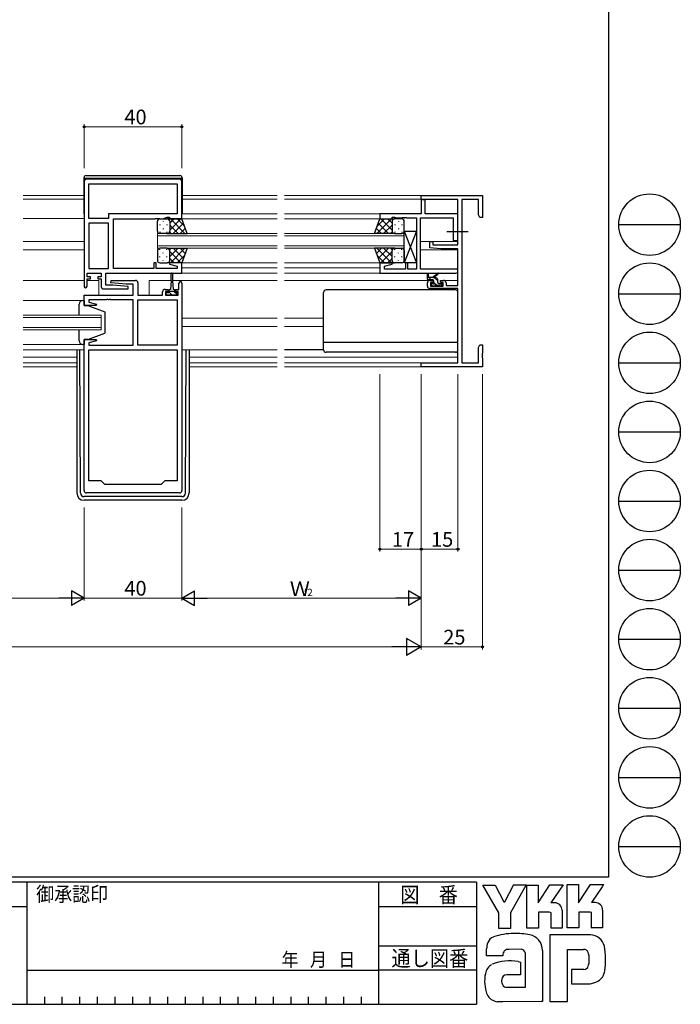
# Model space of a CAD drawing. Extents: x 0 to 1133, y 0 to 806.
# Drawn here: x 863 to 1133, y 0 to 403 of the extents above; entities that cross this region are included whole.
import ezdxf

# ---------------------------------------------------------------- set-up
doc = ezdxf.new("R2010")
doc.units = 0
doc.linetypes.add('YCENTER_1', pattern=[13, 10, -1, 1, -1])
for name, color, linetype, lineweight in [('YKK_11', 7, 'CONTINUOUS', 30), ('YKK_12', 2, 'CONTINUOUS', 13), ('YKK_13', 4, 'CONTINUOUS', 30), ('YKK_D', 6, 'CONTINUOUS', 13)]:
    doc.layers.add(name, color=color, linetype=linetype, lineweight=lineweight)
doc.layers.add('YKK_ZWAK', color=7, linetype='CONTINUOUS')
doc.styles.get("Standard").update_dxf_attribs({"font": 'ROMANS.SHX', "bigfont": 'EXTFONT.SHX'})
doc.styles.add('YKK_OSSTYLE1', font='romans.shx', dxfattribs={"width": 0.9, "bigfont": 'EXTFONT.SHX'})

# ---------------------------------------------------------------- blocks, each defined once
blk = doc.blocks.new('A201')
at = {"layer": 'YKK_ZWAK', "color": 254, "linetype": 'Continuous'}
for p, q in [((571, 410), (571, 35)), ((571, 35), (21, 35)), ((544, 34), (21, 34)), ((452, 34), (452, 9)), ((524, 34), (524, 9)), ((544, 34), (544, 9)), ((548.59, 27.71), (545.31, 33.35)), ((545.31, 33.35), (547.82, 33.35)), ((547.82, 33.35), (549.62, 29.99)), ((551.6, 33.43), (549.77, 29.88)), ((554.19, 33.43), (550.95, 27.7)), ((551.6, 33.43), (554.19, 33.43)), ((554.33, 24.55), (554.33, 33.41)), ((554.33, 33.41), (556.63, 33.41)), ((556.63, 29.77), (559.04, 33.45)), ((556.63, 33.41), (556.63, 29.77)), ((559.04, 33.45), (561.77, 33.45)), ((561.77, 33.45), (559.24, 29.78)), ((562.55, 24.63), (562.55, 33.49)), ((562.55, 33.49), (564.89, 33.49)), ((564.89, 29.78), (567.34, 33.49)), ((564.89, 33.49), (564.89, 29.78)), ((567.34, 33.49), (570.04, 33.49)), ((569.77, 33.02), (567.54, 29.84)), ((570.04, 33.49), (569.77, 33.02)), ((549.62, 29.99), (549.77, 29.88)), ((559.99, 29.78), (559.24, 29.78)), ((561.53, 28.24), (561.53, 24.61)), ((568.29, 29.84), (567.54, 29.84)), ((569.83, 28.24), (569.83, 24.65)), ((548.59, 24.53), (548.59, 27.71)), ((550.95, 27.7), (550.95, 24.53)), ((558.98, 27.87), (556.7, 27.87)), ((556.7, 27.87), (556.7, 24.55)), ((559.29, 27.75), (558.98, 27.87)), ((559.29, 24.61), (559.29, 27.75)), ((567.26, 27.89), (564.99, 27.89)), ((564.99, 27.89), (564.99, 24.63)), ((567.57, 27.77), (567.26, 27.89)), ((567.57, 24.65), (567.57, 27.77)), ((550.95, 24.53), (548.59, 24.53)), ((556.7, 24.55), (554.33, 24.55)), ((561.53, 24.61), (559.29, 24.61)), ((564.99, 24.63), (562.55, 24.63)), ((567.57, 24.68), (567.61, 24.65)), ((569.83, 24.65), (567.57, 24.65)), ((559.02, 23.22), (559.02, 9.57)), ((567.3, 23.22), (559.02, 23.22)), ((524, 21), (544, 21)), ((546.08, 18.95), (546.08, 20.33)), ((553.25, 20.28), (550.61, 20.23)), ((562.61, 9.57), (562.61, 20.24)), ((562.61, 20.24), (565.93, 20.24)), ((549.41, 18.95), (546.08, 18.95)), ((554.02, 12.52), (554.02, 19.47)), ((557.51, 20.01), (557.51, 9.59)), ((566.98, 19.17), (566.99, 17.29)), ((552.55, 17.73), (553.05, 17.62)), ((553.05, 17.62), (553.05, 15.05)), ((566.01, 16.15), (563.48, 16.15)), ((563.48, 16.15), (563.48, 13.2)), ((452, 16), (524, 16)), ((553.05, 15.05), (550.2, 15.05)), ((550, 12.52), (554.02, 12.52)), ((553.71, 12.52), (553.96, 12.52)), ((554.02, 12.52), (554.02, 12.52)), ((563.48, 13.2), (567.28, 13.2)), ((567.28, 13.2), (568.06, 13.37)), ((21, 9), (544, 9)), ((549.41, 9.53), (548.34, 9.53)), ((557.28, 9.55), (549.41, 9.53)), ((557.51, 9.59), (557.28, 9.55)), ((559.02, 9.57), (562.05, 9.57)), ((562.05, 9.57), (562.61, 9.57))]:
    blk.add_line(p, q, dxfattribs=at)
at = {"layer": 'YKK_ZWAK', "color": 8, "linetype": 'Continuous'}
for p, q in [((573.13, 168.56), (585.73, 168.56)), ((573.13, 154.42), (585.73, 154.42)), ((573.13, 140.28), (585.73, 140.28)), ((573.13, 126.14), (585.73, 126.14)), ((573.13, 112), (585.73, 112)), ((573.13, 97.86), (585.73, 97.86)), ((573.13, 83.72), (585.73, 83.72)), ((573.13, 69.58), (585.73, 69.58)), ((573.13, 55.44), (585.73, 55.44)), ((573.13, 41.3), (585.73, 41.3))]:
    blk.add_line(p, q, dxfattribs=at)
at = {"layer": 'YKK_ZWAK', "color": 131, "linetype": 'Continuous'}
for p, q in [((437.7, 29), (452, 29)), ((524, 29), (544, 29)), ((544, 16), (524, 16)), ((455.6, 10.5), (455.6, 9)), ((459.2, 10.5), (459.2, 9)), ((462.8, 10.5), (462.8, 9)), ((466.4, 10.5), (466.4, 9)), ((470, 10.5), (470, 9)), ((473.6, 10.5), (473.6, 9)), ((477.2, 10.5), (477.2, 9)), ((480.8, 10.5), (480.8, 9)), ((484.4, 10.5), (484.4, 9)), ((488, 10.5), (488, 9)), ((491.6, 10.5), (491.6, 9)), ((495.2, 10.5), (495.2, 9)), ((498.8, 10.5), (498.8, 9)), ((502.4, 10.5), (502.4, 9)), ((506, 10.5), (506, 9)), ((509.6, 10.5), (509.6, 9)), ((513.2, 10.5), (513.2, 9)), ((516.8, 10.5), (516.8, 9)), ((520.4, 10.5), (520.4, 9))]:
    blk.add_line(p, q, dxfattribs=at)
at = {"layer": 'YKK_ZWAK', "color": 8, "linetype": 'Continuous'}
for centre in [(579.43, 168.56), (579.43, 154.42), (579.43, 140.28), (579.43, 126.14), (579.43, 112), (579.43, 97.86), (579.43, 83.72), (579.43, 69.58), (579.43, 55.44), (579.43, 41.3)]:
    blk.add_circle(centre, 6.3, dxfattribs=at)
at = {"layer": 'YKK_ZWAK', "color": 254, "linetype": 'Continuous'}
for centre, radius, start, end in [((559.99, 28.24), 1.54, 0.0017, 89.996), ((568.29, 28.29), 1.54, 0.0017, 89.996), ((548, 21.1), 1.75, 109.0213, 161.5126), ((551.66, 10.86), 12.63, 89.8916, 109.3085), ((552.03, 8.67), 14.82, 78.7801, 91.4694), ((554.38, 20.07), 3.18, 40.6642, 80.3169), ((567.19, 20.11), 3.1, 14.4457, 87.0875), ((549.69, 20.31), 3.6, 158.4108, 179.7178), ((550.51, 19.02), 1.21, 85.5055, 126.7804), ((552.9, 19.18), 1.16, 14.7552, 72.4499), ((554.22, 20.08), 3.29, 358.7806, 38.7656), ((566.05, 19.37), 0.878, 16.4312, 96.9166), ((555.55, 18.15), 14.9, 350.9903, 10.6762), ((550.91, 18.99), 1.51, 138.4638, 181.7136), ((564.38, 18.85), 2.62, 4.9342, 17.0355), ((548.59, 14.77), 2.79, 121.8271, 169.0847), ((550.8, 8.39), 9.51, 79.381, 112.0583), ((566.01, 17.08), 0.933, 269.9547, 342.9014), ((564.36, 17.54), 2.64, 343.6902, 354.7536), ((553.61, 13.72), 7.92, 168.7637, 199.8008), ((550.21, 14.01), 1.03, 90.3395, 178.0364), ((567.24, 16.32), 3.07, 285.4429, 349.9045), ((550.84, 13.77), 1.69, 171.082, 216.7192), ((550.18, 13.6), 1.09, 230.9728, 260.7549), ((548.6, 12.25), 2.73, 207.3144, 263.5946)]:
    blk.add_arc(centre, radius, start, end, dxfattribs=at)
at = {"layer": 'YKK_ZWAK', "color": 131, "linetype": 'Continuous', "style": 'YKK_OSSTYLE1', "width": 0.9}
for s, height, p in [('御承認印', 3, (453.91, 30.05)), ('図\u3000番', 3.2, (528.43, 29.81)), ('通し図番', 3.2, (526.63, 16.8)), ('年   月   日', 2.828, (504.13, 16.74))]:
    blk.add_text(s, height=height, dxfattribs=at).set_placement(p)

msp = doc.modelspace()

# ---------------------------------------------------------------- linework, layer by layer
at = {"layer": 'YKK_11', "linetype": 'ByBlock', "lineweight": -2, "ltscale": 0.5}
for p, q in [((889.46, 336.68), (889.46, 293.88)), ((928.46, 337.68), (890.46, 337.68)), ((891.39, 335.75), (927.53, 335.75)), ((891.39, 335.75), (927.53, 335.75)), ((891.39, 321.68), (891.39, 335.75)), ((927.53, 335.75), (927.53, 323.48)), ((929.46, 321.48), (929.46, 336.68)), ((1027.46, 329.35), (1027.46, 330.98)), ((1027.46, 330.98), (1052.46, 330.98)), ((1052.46, 330.98), (1052.46, 321.98)), ((1042.46, 329.35), (1027.46, 329.35)), ((1029.09, 329.28), (1027.46, 329.28)), ((1027.46, 329.28), (1027.46, 323.48)), ((1029.09, 323.48), (1029.09, 329.28)), ((1042.46, 310.88), (1042.46, 329.35)), ((1044.09, 329.35), (1044.09, 262.61)), ((1050.83, 329.35), (1044.09, 329.35)), ((1050.83, 323.07), (1050.83, 329.35)), ((927.53, 323.48), (899.46, 323.48)), ((899.46, 323.48), (899.46, 321.68)), ((1027.46, 323.48), (1010.46, 323.48)), ((1010.46, 323.48), (1010.46, 321.48)), ((1042.46, 323.48), (1029.09, 323.48)), ((1042.46, 316.64), (1042.46, 323.48)), ((1051.46, 321.98), (1050.83, 323.07)), ((899.46, 321.68), (891.39, 321.68)), ((891.39, 319.75), (891.39, 301.21)), ((891.39, 319.75), (891.39, 301.21)), ((899.46, 319.75), (891.39, 319.75)), ((899.46, 301.21), (899.46, 319.75)), ((901.46, 301.21), (901.46, 321.55)), ((901.46, 321.55), (918.51, 321.55)), ((918.51, 321.55), (918.69, 321.67)), ((918.69, 321.67), (919.24, 321.67)), ((919.24, 321.67), (919.42, 321.55)), ((919.42, 321.55), (919.51, 321.55)), ((919.51, 321.55), (919.69, 321.67)), ((919.69, 321.67), (920.24, 321.67)), ((920.24, 321.67), (920.42, 321.55)), ((920.42, 321.55), (921.73, 321.55)), ((921.73, 321.55), (923.46, 322.18)), ((923.46, 322.18), (924.46, 322.18)), ((924.46, 322.18), (924.46, 321.48)), ((924.46, 321.48), (929.46, 321.48)), ((1010.46, 321.48), (1015.46, 321.48)), ((1015.46, 321.48), (1015.46, 322.18)), ((1015.46, 322.18), (1016.46, 322.18)), ((1016.46, 322.18), (1017.37, 321.85)), ((1017.37, 321.85), (1019.51, 321.85)), ((1019.51, 321.85), (1019.69, 321.97)), ((1019.69, 321.97), (1020.24, 321.97)), ((1020.24, 321.97), (1020.42, 321.85)), ((1020.42, 321.85), (1020.51, 321.85)), ((1020.51, 321.85), (1020.69, 321.97)), ((1020.69, 321.97), (1021.24, 321.97)), ((1021.24, 321.97), (1021.42, 321.85)), ((1021.42, 321.85), (1025.46, 321.85)), ((1025.46, 321.85), (1025.46, 300.91)), ((1027.09, 300.91), (1027.09, 321.85)), ((1027.09, 321.85), (1040.46, 321.85)), ((1040.46, 321.85), (1040.46, 312.68)), ((1052.46, 321.98), (1051.46, 321.98)), ((1042.34, 316.46), (1042.46, 316.64)), ((1042.34, 315.91), (1042.34, 316.46)), ((1042.46, 315.72), (1042.34, 315.91)), ((1042.46, 312.68), (1042.46, 315.72)), ((1030.96, 309.57), (1030.96, 312.18)), ((1030.96, 312.18), (1032.16, 312.18)), ((1032.16, 312.18), (1032.16, 310.88)), ((1032.16, 310.88), (1042.46, 310.88)), ((1040.46, 312.68), (1042.46, 312.68)), ((1035.46, 309.18), (1030.96, 309.57)), ((1042.46, 309.18), (1035.46, 309.18)), ((1042.46, 294.18), (1042.46, 309.18)), ((918.96, 303.48), (917.96, 303.48)), ((917.96, 303.48), (917.96, 301.21)), ((918.96, 301.21), (918.96, 303.48)), ((924.5, 303.48), (924.43, 302.96)), ((924.43, 302.96), (927.53, 302.13)), ((929.46, 303.48), (924.5, 303.48)), ((929.46, 299.28), (929.46, 303.48)), ((1015.42, 303.48), (1010.46, 303.48)), ((1010.46, 303.48), (1010.46, 299.28)), ((1012.36, 302.12), (1015.49, 302.96)), ((1015.49, 302.96), (1015.42, 303.48)), ((1021.96, 303.48), (1020.96, 303.48)), ((1020.96, 303.48), (1020.96, 300.91)), ((1021.96, 300.91), (1021.96, 303.48)), ((890.66, 297.78), (890.66, 299.28)), ((890.66, 299.28), (896.46, 299.28)), ((891.39, 301.21), (899.46, 301.21)), ((896.46, 299.28), (896.46, 297.78)), ((898.39, 294.28), (898.39, 299.28)), ((898.39, 299.28), (929.46, 299.28)), ((917.96, 301.21), (901.46, 301.21)), ((927.53, 301.21), (918.96, 301.21)), ((927.53, 302.13), (927.53, 301.21)), ((1010.46, 299.28), (1041.65, 299.28)), ((1012.36, 300.91), (1012.36, 302.12)), ((1020.96, 300.91), (1012.36, 300.91)), ((1025.46, 300.91), (1021.96, 300.91)), ((1041.65, 300.91), (1027.09, 300.91)), ((892.06, 297.78), (890.66, 297.78)), ((890.66, 293.88), (890.66, 296.98)), ((890.66, 296.98), (892.06, 296.98)), ((892.06, 296.98), (892.06, 297.78)), ((896.46, 297.78), (895.06, 297.78)), ((895.06, 297.78), (895.06, 296.98)), ((895.06, 296.98), (896.46, 296.98)), ((896.46, 296.98), (896.46, 293.78)), ((901.27, 294.28), (898.39, 294.28)), ((900.44, 295.32), (900.49, 296.28)), ((906.66, 294.78), (900.44, 295.32)), ((900.49, 296.28), (910.46, 296.28)), ((907.48, 293.74), (901.27, 294.28)), ((909.53, 294.78), (906.66, 294.78)), ((909.53, 290.28), (909.53, 294.78)), ((911.46, 295.28), (911.46, 290.28)), ((928.26, 292.58), (928.26, 295.18)), ((929.46, 295.18), (929.46, 210.28)), ((1029.96, 293.98), (1029.96, 295.28)), ((1030.96, 296.28), (1032.26, 296.28)), ((1032.26, 295.48), (1031.16, 295.48)), ((1031.16, 295.48), (1031.16, 293.98)), ((1032.26, 296.28), (1032.26, 295.48)), ((1035.26, 295.48), (1035.26, 296.28)), ((1035.26, 296.28), (1036.56, 296.28)), ((1036.36, 295.48), (1035.26, 295.48)), ((1036.36, 293.98), (1036.36, 295.48)), ((1037.56, 295.28), (1037.56, 294.18)), ((889.46, 286.08), (889.46, 290.28)), ((889.46, 290.28), (909.53, 290.28)), ((897.46, 292.78), (907.44, 292.78)), ((907.44, 292.78), (907.48, 293.74)), ((911.46, 290.28), (921.56, 290.28)), ((921.56, 290.28), (921.56, 291.58)), ((922.56, 292.58), (923.86, 292.58)), ((923.86, 291.78), (922.76, 291.78)), ((922.76, 291.78), (922.76, 290.28)), ((922.76, 290.28), (927.96, 290.28)), ((923.86, 292.58), (923.86, 291.78)), ((926.86, 291.78), (926.86, 292.58)), ((926.86, 292.58), (928.26, 292.58)), ((927.96, 291.78), (926.86, 291.78)), ((927.96, 290.28), (927.96, 291.78)), ((1042.46, 292.98), (1030.96, 292.98)), ((1031.16, 293.98), (1036.36, 293.98)), ((1037.56, 294.18), (1042.46, 294.18)), ((1042.46, 262.61), (1042.46, 292.98)), ((898.51, 288.35), (891.39, 288.35)), ((891.39, 288.35), (891.39, 287.43)), ((891.39, 287.43), (894.49, 286.6)), ((894.49, 286.6), (894.42, 286.08)), ((898.69, 288.47), (898.51, 288.35)), ((899.24, 288.47), (898.69, 288.47)), ((899.42, 288.35), (899.24, 288.47)), ((899.51, 288.35), (899.42, 288.35)), ((899.69, 288.47), (899.51, 288.35)), ((900.24, 288.47), (899.69, 288.47)), ((900.42, 288.35), (900.24, 288.47)), ((909.46, 288.35), (900.42, 288.35)), ((909.46, 269.81), (909.46, 288.35)), ((911.46, 269.81), (911.46, 288.35)), ((911.46, 269.81), (911.46, 288.35)), ((911.46, 288.35), (927.53, 288.35)), ((927.53, 288.35), (927.53, 269.81)), ((894.42, 286.08), (889.46, 286.08)), ((889.46, 210.28), (889.46, 272.08)), ((889.46, 272.08), (894.42, 272.08)), ((894.49, 271.56), (891.39, 270.73)), ((891.39, 270.73), (891.39, 269.81)), ((894.42, 272.08), (894.49, 271.56)), ((891.39, 269.81), (909.46, 269.81)), ((891.39, 214.28), (891.39, 267.88)), ((891.39, 214.28), (891.39, 267.88)), ((891.39, 267.88), (927.53, 267.88)), ((927.53, 269.81), (911.46, 269.81)), ((927.53, 267.88), (927.53, 214.28)), ((1050.83, 268.89), (1051.46, 269.98)), ((1050.83, 262.61), (1050.83, 268.89)), ((1051.46, 269.98), (1052.46, 269.98)), ((1052.46, 266.44), (1052.34, 266.26)), ((1052.34, 266.26), (1052.34, 265.71)), ((1052.46, 269.98), (1052.46, 266.44)), ((1027.46, 260.98), (1027.46, 262.61)), ((1027.46, 262.61), (1042.46, 262.61)), ((1044.09, 262.61), (1050.83, 262.61)), ((1052.34, 265.71), (1052.46, 265.52)), ((1052.46, 265.44), (1052.34, 265.26)), ((1052.34, 265.26), (1052.34, 264.71)), ((1052.34, 264.71), (1052.46, 264.52)), ((1052.46, 265.52), (1052.46, 265.44)), ((1052.46, 264.52), (1052.46, 260.98)), ((1052.46, 260.98), (1027.46, 260.98)), ((896.46, 214.28), (891.39, 214.28)), ((897.96, 212.78), (896.46, 214.28)), ((922.46, 214.28), (920.96, 212.78)), ((927.53, 214.28), (922.46, 214.28)), ((920.96, 212.78), (897.96, 212.78)), ((928.46, 209.28), (890.46, 209.28))]:
    msp.add_line(p, q, dxfattribs=at)
for centre, radius, start, end in [((890.46, 336.68), 1, 90, 180), ((928.46, 336.68), 1, 0, 90), ((1041.65, 300.1), 0.815, 270, 90), ((910.46, 295.28), 1, 0, 90), ((928.86, 295.18), 0.6, 360, 180), ((1030.96, 295.28), 1, 90, 180), ((1036.56, 295.28), 1, 0, 90), ((890.06, 293.88), 0.6, 180, 0), ((897.46, 293.78), 1, 180, 270), ((922.56, 291.58), 1, 90, 180), ((1030.96, 293.98), 1, 180, 270), ((890.46, 210.28), 1, 180, 270), ((928.46, 210.28), 1, 270, 360)]:
    msp.add_arc(centre, radius, start, end, dxfattribs=at)
at = {"layer": 'YKK_12', "ltscale": 1.5}
for p, q in [((889.36, 330.98), (864.46, 330.98)), ((968.46, 330.98), (929.56, 330.98)), ((1027.76, 330.98), (971.46, 330.98)), ((864.46, 329.58), (889.36, 329.58)), ((929.56, 329.58), (968.46, 329.58)), ((971.46, 329.58), (1027.46, 329.58)), ((929.46, 323.48), (968.46, 323.48)), ((1010.76, 323.48), (971.46, 323.48)), ((889.46, 321.68), (864.46, 321.68)), ((928.96, 321.48), (968.46, 321.48)), ((1010.96, 321.48), (971.46, 321.48)), ((968.46, 315.48), (919.46, 315.48)), ((919.46, 315.48), (919.46, 309.48)), ((919.46, 314.48), (968.46, 314.48)), ((971.46, 315.48), (1020.46, 315.48)), ((1020.46, 314.48), (971.46, 314.48)), ((1020.46, 315.48), (1020.46, 309.48)), ((889.46, 312.18), (864.46, 312.18)), ((968.46, 310.48), (919.46, 310.48)), ((971.46, 310.48), (1020.46, 310.48)), ((1042.46, 312.18), (1027.09, 312.18)), ((889.46, 308.78), (864.46, 308.78)), ((919.46, 309.48), (968.46, 309.48)), ((1020.46, 309.48), (971.46, 309.48)), ((1042.46, 308.78), (1027.09, 308.78)), ((928.96, 303.48), (968.46, 303.48)), ((1010.96, 303.48), (971.46, 303.48)), ((928.96, 299.28), (968.46, 299.28)), ((929.46, 301.48), (968.46, 301.48)), ((1010.46, 301.48), (971.46, 301.48)), ((1010.96, 299.28), (971.46, 299.28)), ((889.46, 296.28), (864.46, 296.28)), ((895.53, 296.28), (890.66, 296.28)), ((895.53, 296.28), (895.53, 290.39)), ((925.11, 296.28), (916.03, 296.28)), ((916.03, 296.28), (916.03, 290.39)), ((968.46, 296.28), (925.6, 296.28)), ((1030.96, 296.28), (971.46, 296.28)), ((1042.46, 296.28), (1036.56, 296.28)), ((889.46, 288.08), (864.46, 288.08)), ((896.46, 282.08), (864.46, 282.08)), ((864.46, 281.08), (896.46, 281.08)), ((896.46, 276.08), (896.46, 282.08)), ((968.46, 280.78), (929.46, 280.78)), ((987.46, 280.78), (971.46, 280.78)), ((896.46, 277.08), (864.46, 277.08)), ((864.46, 276.08), (896.46, 276.08)), ((968.46, 277.38), (929.46, 277.38)), ((987.46, 277.38), (971.46, 277.38)), ((889.46, 270.08), (864.46, 270.08)), ((889.46, 267.88), (864.46, 267.88)), ((929.46, 267.88), (968.46, 267.88)), ((971.46, 267.88), (987.46, 267.88)), ((886.46, 264.88), (864.46, 264.88)), ((886.46, 262.61), (864.46, 262.61)), ((968.46, 264.88), (932.46, 264.88)), ((968.46, 262.61), (932.46, 262.61)), ((1042.46, 264.88), (971.46, 264.88)), ((1042.16, 262.61), (971.46, 262.61)), ((886.46, 260.98), (864.46, 260.98)), ((968.46, 260.98), (932.46, 260.98)), ((1027.76, 260.98), (971.46, 260.98))]:
    msp.add_line(p, q, dxfattribs=at)
at = {"layer": 'YKK_13', "ltscale": 1.5}
for p, q in [((890.26, 339.18), (928.66, 339.18)), ((889.36, 338.28), (889.36, 323.48)), ((929.56, 337.98), (889.36, 337.98)), ((929.56, 338.28), (929.56, 323.48)), ((889.36, 323.48), (889.46, 323.48)), ((929.56, 323.48), (929.46, 323.48)), ((919.47, 316.48), (919.47, 320.48)), ((920.42, 319.14), (920.42, 318.94)), ((920.47, 321.48), (923.47, 321.48)), ((921.83, 320.56), (921.83, 320.36)), ((923.25, 319.14), (923.25, 318.94)), ((929.47, 321.48), (923.47, 321.48)), ((924.47, 316.86), (929.09, 321.48)), ((924.47, 319.69), (926.26, 321.48)), ((924.47, 320.48), (924.47, 316.88)), ((924.47, 320.08), (924.47, 316.48)), ((924.47, 318.92), (927.91, 315.48)), ((924.74, 321.48), (930.74, 315.48)), ((925.92, 315.48), (930.11, 319.67)), ((927.56, 321.48), (930.53, 318.52)), ((931.61, 315.48), (929.47, 321.48)), ((1008.32, 315.48), (1010.46, 321.48)), ((1015.19, 321.48), (1009.19, 315.48)), ((1012.36, 321.48), (1009.4, 318.52)), ((1014.01, 315.48), (1009.82, 319.68)), ((1010.46, 321.48), (1016.46, 321.48)), ((1015.46, 316.86), (1010.84, 321.48)), ((1015.46, 318.92), (1012.02, 315.48)), ((1015.46, 319.69), (1013.67, 321.48)), ((1015.46, 320.48), (1015.46, 316.88)), ((1015.46, 320.08), (1015.46, 316.48)), ((1019.46, 321.48), (1016.46, 321.48)), ((1016.68, 319.15), (1016.68, 318.95)), ((1018.1, 320.56), (1018.1, 320.36)), ((1019.51, 319.15), (1019.51, 318.95)), ((1020.46, 316.48), (1020.46, 320.48)), ((920.42, 316.11), (920.42, 315.91)), ((923.47, 315.48), (920.47, 315.48)), ((921.83, 317.53), (921.83, 317.33)), ((923.25, 316.11), (923.25, 315.91)), ((923.25, 315.48), (931.61, 315.48)), ((924.41, 316.15), (925.08, 315.48)), ((928.74, 315.48), (930.86, 317.59)), ((1016.68, 315.48), (1008.32, 315.48)), ((1011.18, 315.48), (1009.07, 317.59)), ((1015.52, 316.15), (1014.85, 315.48)), ((1016.46, 315.48), (1019.46, 315.48)), ((1016.68, 316.12), (1016.68, 315.92)), ((1018.1, 317.53), (1018.1, 317.33)), ((1019.51, 316.12), (1019.51, 315.92)), ((1025.46, 316.48), (1020.46, 303.48)), ((1020.46, 316.48), (1025.46, 303.48)), ((1020.46, 316.48), (1025.46, 316.48)), ((1020.46, 303.48), (1020.46, 316.48)), ((1025.46, 316.48), (1025.46, 303.48)), ((919.47, 308.48), (919.47, 304.48)), ((920.42, 308.85), (920.42, 309.05)), ((923.47, 309.48), (920.47, 309.48)), ((921.83, 307.43), (921.83, 307.63)), ((923.25, 309.48), (931.61, 309.48)), ((923.25, 308.85), (923.25, 309.05)), ((924.41, 308.81), (925.08, 309.48)), ((924.47, 306.04), (927.91, 309.48)), ((924.47, 304.88), (924.47, 308.48)), ((924.47, 308.1), (929.09, 303.48)), ((924.47, 304.48), (924.47, 308.08)), ((924.74, 303.48), (930.74, 309.48)), ((925.92, 309.48), (930.11, 305.28)), ((927.56, 303.48), (930.53, 306.44)), ((928.74, 309.48), (930.86, 307.37)), ((931.61, 309.48), (929.47, 303.48)), ((1016.68, 309.48), (1008.32, 309.48)), ((1008.32, 309.48), (1010.46, 303.48)), ((1011.18, 309.48), (1009.07, 307.37)), ((1015.19, 303.48), (1009.19, 309.48)), ((1012.36, 303.48), (1009.4, 306.44)), ((1014.01, 309.48), (1009.82, 305.29)), ((1015.46, 308.1), (1010.84, 303.48)), ((1015.46, 306.04), (1012.02, 309.48)), ((1015.52, 308.81), (1014.85, 309.48)), ((1015.46, 304.88), (1015.46, 308.48)), ((1015.46, 304.48), (1015.46, 308.08)), ((1016.46, 309.48), (1019.46, 309.48)), ((1016.68, 308.85), (1016.68, 309.05)), ((1018.1, 307.43), (1018.1, 307.63)), ((1019.51, 308.85), (1019.51, 309.05)), ((1020.46, 308.48), (1020.46, 304.48)), ((920.42, 305.82), (920.42, 306.02)), ((920.47, 303.48), (923.47, 303.48)), ((921.83, 304.4), (921.83, 304.6)), ((923.25, 305.82), (923.25, 306.02)), ((929.47, 303.48), (923.47, 303.48)), ((924.47, 305.27), (926.26, 303.48)), ((1010.46, 303.48), (1016.46, 303.48)), ((1015.46, 305.27), (1013.67, 303.48)), ((1019.46, 303.48), (1016.46, 303.48)), ((1016.68, 305.82), (1016.68, 306.02)), ((1018.1, 304.4), (1018.1, 304.6)), ((1019.51, 305.82), (1019.51, 306.02)), ((1025.46, 303.48), (1020.46, 303.48)), ((925.11, 296.08), (925.11, 299.03)), ((925.61, 299.03), (925.61, 296.08)), ((1029.96, 296.78), (1029.96, 298.78)), ((1030.26, 298.61), (1030.46, 297.48)), ((1031.86, 297.48), (1034.08, 299.16)), ((1032.46, 297.48), (1034.28, 298.88)), ((925.11, 296.08), (924.86, 292.58)), ((925.61, 296.08), (925.86, 292.58)), ((1033.16, 297.48), (1029.96, 297.48)), ((1032.26, 296.48), (1030.26, 296.48)), ((1032.05, 294.07), (1031.55, 294.57)), ((1031.76, 295.08), (1032.1, 295.08)), ((1032.56, 295.54), (1032.56, 296.18)), ((1034.16, 295.38), (1034.16, 296.48)), ((1034.46, 295.08), (1035.86, 295.08)), ((1036.16, 294.78), (1036.16, 294.28)), ((923.06, 290.28), (923.06, 291.38)), ((923.06, 291.38), (924.11, 291.38)), ((927.66, 290.28), (923.06, 290.28)), ((924.11, 292.18), (924.11, 291.38)), ((924.11, 291.88), (926.61, 291.88)), ((924.86, 292.58), (924.51, 292.58)), ((926.21, 292.58), (925.86, 292.58)), ((926.61, 291.38), (926.61, 292.18)), ((926.61, 291.38), (927.66, 291.38)), ((927.66, 291.38), (927.66, 290.28)), ((987.46, 267.88), (987.46, 291.38)), ((1041.46, 292.38), (988.46, 292.38)), ((1032.86, 293.98), (1032.26, 293.98)), ((1035.16, 294.18), (1033.06, 294.18)), ((1035.86, 293.98), (1035.36, 293.98)), ((1042.46, 267.88), (1042.46, 291.38)), ((887.46, 282.08), (887.46, 286.58)), ((888.96, 288.08), (889.46, 288.08)), ((889.46, 288.08), (889.46, 286.08)), ((889.46, 286.08), (890.96, 286.08)), ((890.96, 286.08), (897.96, 283.48)), ((897.96, 283.48), (897.96, 274.68)), ((887.46, 271.58), (887.46, 276.08)), ((890.96, 272.08), (897.96, 274.68)), ((889.46, 270.08), (888.96, 270.08)), ((890.96, 272.08), (889.46, 272.08)), ((889.46, 272.08), (889.46, 270.08)), ((1042.46, 270.92), (987.46, 270.92)), ((886.46, 267.88), (886.46, 209.28)), ((887.96, 209.28), (887.67, 267.88)), ((930.97, 209.28), (931.25, 267.88)), ((932.46, 267.88), (932.46, 209.28)), ((987.46, 267.88), (971.46, 267.88)), ((1041.46, 266.88), (988.46, 266.88)), ((929.47, 207.78), (889.46, 207.78)), ((929.46, 206.28), (889.46, 206.28))]:
    msp.add_line(p, q, dxfattribs=at)
at = {"layer": 'YKK_13', "linetype": 'YCENTER_1'}
msp.add_line((1046.59, 316.18), (1037.96, 316.18), dxfattribs=at)
at = {"layer": 'YKK_13', "linetype": 'Continuous', "ltscale": 1.5}
for p, q in [((1031.51, 296.48), (1030.51, 297.48)), ((1032.7, 295.29), (1032.62, 295.37)), ((1034.16, 296.07), (1032.75, 297.48)), ((1033.81, 294.18), (1032.78, 295.21)), ((1036.12, 294.12), (1035.15, 295.08)), ((923.21, 290.28), (923.06, 290.43)), ((925.36, 290.37), (924.11, 291.62)), ((925.46, 290.28), (925.36, 290.37)), ((927.66, 290.32), (926.1, 291.88))]:
    msp.add_line(p, q, dxfattribs=at)
at = {"layer": 'YKK_13', "ltscale": 1.5}
for centre, radius, start, end in [((890.26, 338.28), 0.9, 90, 180), ((928.66, 338.28), 0.9, 0, 90), ((920.47, 320.48), 1, 90, 180), ((923.47, 320.48), 1, 0, 90), ((923.47, 320.48), 1, 0, 90), ((1016.46, 320.48), 1, 90, 180), ((1016.46, 320.48), 1, 90, 180), ((1019.46, 320.48), 1, 360, 90), ((920.47, 316.48), 1, 180, 270), ((923.47, 316.48), 1, 270, 0), ((923.47, 316.48), 1, 270, 0), ((1016.46, 316.48), 1, 180, 270), ((1016.46, 316.48), 1, 180, 270), ((1019.46, 316.48), 1, 270, 360), ((920.47, 308.48), 1, 90, 180), ((923.47, 308.48), 1, 0, 90), ((923.47, 308.48), 1, 0, 90), ((1016.46, 308.48), 1, 90, 180), ((1016.46, 308.48), 1, 90, 180), ((1019.46, 308.48), 1, 360, 90), ((920.47, 304.48), 1, 180, 270), ((923.47, 304.48), 1, 270, 0), ((923.47, 304.48), 1, 270, 0), ((1016.46, 304.48), 1, 180, 270), ((1016.46, 304.48), 1, 180, 270), ((1019.46, 304.48), 1, 270, 360), ((925.36, 299.03), 0.25, 0, 180), ((1030.16, 298.78), 0.2, 300, 180), ((1034.26, 299.08), 0.2, 275.5829, 155.5829), ((1030.26, 296.78), 0.3, 180, 270), ((1031.76, 294.78), 0.3, 90, 225), ((1032.1, 294.78), 0.3, 33.0557, 90), ((1032.26, 296.18), 0.3, 0, 90), ((1032.56, 295.08), 0.25, 213.0557, 56.9443), ((1032.86, 295.54), 0.3, 180, 236.9443), ((1033.16, 296.48), 1, 0, 90), ((1034.46, 295.38), 0.3, 180, 270), ((1035.86, 294.78), 0.3, 0, 90), ((1035.86, 294.28), 0.3, 270, 0), ((924.51, 292.18), 0.4, 90, 180), ((926.21, 292.18), 0.4, 0, 90), ((988.46, 291.38), 1, 90, 180), ((1032.26, 294.28), 0.3, 225, 270), ((1032.86, 294.18), 0.2, 270, 0), ((1035.36, 294.18), 0.2, 180, 270), ((1041.46, 291.38), 1, 0, 90), ((888.96, 286.58), 1.5, 90, 180), ((888.96, 271.58), 1.5, 180, 270), ((988.46, 267.88), 1, 180, 270), ((1041.46, 267.88), 1, 270, 0), ((889.46, 209.28), 3, 180, 270), ((889.46, 209.28), 1.5, 180.2772, 270), ((929.46, 209.28), 3, 270, 0), ((929.47, 209.28), 1.5, 270, 359.7228)]:
    msp.add_arc(centre, radius, start, end, dxfattribs=at)
at = {"layer": 'YKK_D', "ltscale": 1.5}
for p, q in [((889.46, 342.18), (889.46, 360.18)), ((889.46, 359.18), (929.46, 359.18)), ((929.46, 342.18), (929.46, 360.18)), ((1010.46, 257.98), (1010.46, 185.28)), ((1027.46, 257.98), (1027.46, 145.28)), ((1027.46, 257.98), (1027.46, 185.28)), ((1027.46, 257.98), (1027.46, 185.28)), ((1027.46, 257.98), (1027.46, 145.28)), ((1042.46, 257.98), (1042.46, 185.28)), ((1052.46, 257.98), (1052.46, 145.28)), ((889.46, 203.28), (889.46, 165.28)), ((889.46, 203.28), (889.46, 165.28)), ((929.46, 203.28), (929.46, 165.28)), ((929.46, 203.28), (929.46, 165.28)), ((1027.46, 203.28), (1027.46, 165.28)), ((1027.46, 186.28), (1010.46, 186.28)), ((1042.46, 186.28), (1027.46, 186.28)), ((684.46, 166.28), (883.46, 166.28)), ((889.46, 166.28), (929.46, 166.28)), ((935.46, 166.28), (1021.46, 166.28)), ((547.46, 146.28), (1020.46, 146.28)), ((1027.46, 146.28), (1052.46, 146.28))]:
    msp.add_line(p, q, dxfattribs=at)
at = {"layer": 'YKK_D', "lineweight": -2}
for p, q in [((889.46, 166.28), (884.27, 169.28)), ((884.27, 169.28), (884.27, 163.28)), ((929.46, 166.28), (934.66, 169.28)), ((934.66, 163.28), (934.66, 169.28)), ((1027.46, 166.28), (1022.27, 169.28)), ((1022.27, 169.28), (1022.27, 163.28)), ((889.46, 166.28), (879.07, 166.28)), ((889.46, 166.28), (884.27, 163.28)), ((929.46, 166.28), (934.66, 163.28)), ((929.46, 166.28), (939.86, 166.28)), ((1027.46, 166.28), (1017.07, 166.28)), ((1027.46, 166.28), (1022.27, 163.28)), ((1027.46, 146.28), (1021.4, 149.78)), ((1021.4, 149.78), (1021.4, 142.78)), ((1027.46, 146.28), (1015.34, 146.28)), ((1027.46, 146.28), (1021.4, 142.78))]:
    msp.add_line(p, q, dxfattribs=at)
at = {"layer": 'YKK_D', "linetype": 'ByBlock', "lineweight": -2}
for centre in [(889.46, 359.18), (929.46, 359.18), (1010.46, 186.28), (1027.46, 186.28), (1027.46, 186.28), (1042.46, 186.28), (1052.46, 146.28)]:
    msp.add_circle(centre, 0.425, dxfattribs=at)

# ---------------------------------------------------------------- block references
at = {"layer": 'YKK_ZWAK', "xscale": 2, "yscale": 2, "zscale": 2}
msp.add_blockref('A201', (-38, -18), dxfattribs=at)

# ---------------------------------------------------------------- texts
at = {"layer": 'YKK_D'}
for s, height, p in [('40', 6, (905.94, 360.18)), ('17', 6, (1015.44, 187.28)), ('15', 6, (1031.44, 187.28)), ('40', 6, (905.94, 167.28)), ('Ｗ', 6, (973.66, 167.08)), ('f2', 3, (979.42, 167.08)), ('25', 6, (1036.44, 147.28))]:
    msp.add_text(s, height=height, dxfattribs=at).set_placement(p)

doc.saveas('drawing.dxf')
